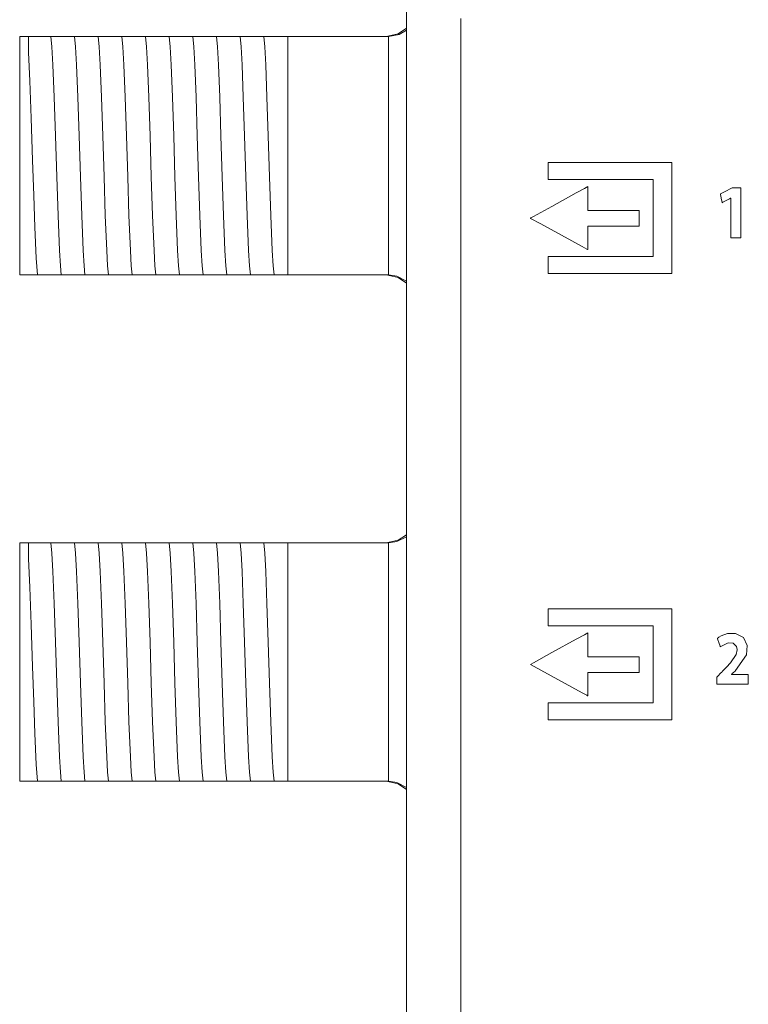
# Model space of a CAD drawing. Units: millimetres. Extents: x -103 to 103, y -193 to 193.
# Drawn here: x -103 to -79, y 131 to 165 of the extents above; entities that cross this region are included whole.
import ezdxf

# ---------------------------------------------------------------- set-up
doc = ezdxf.new("R2010")
doc.units = ezdxf.units.MM
doc.layers.add('Top$1', color=7, linetype='Continuous', true_color=0xffffff)

msp = doc.modelspace()

# ---------------------------------------------------------------- linework, layer by layer
at = {"layer": 'Top$1', "color": 7, "linetype": 'Continuous', "lineweight": 13}
for p, q in [((-90.02, 175.398), (-90.02, -175.347)), ((-102.706, 163.947), (-103.006, 163.947)), ((-103.006, 163.947), (-103.006, 155.947)), ((-102.344, 163.947), (-102.275, 163.947)), ((-101.55, 163.947), (-101.481, 163.947)), ((-100.757, 163.947), (-100.687, 163.947)), ((-99.963, 163.947), (-99.894, 163.947)), ((-99.169, 163.947), (-99.1, 163.947)), ((-98.375, 163.947), (-98.306, 163.947)), ((-97.582, 163.947), (-97.512, 163.947)), ((-96.788, 163.947), (-96.719, 163.947)), ((-95.994, 163.947), (-95.925, 163.947)), ((-95.2, 163.947), (-95.131, 163.947)), ((-94.407, 163.947), (-94.006, 163.947)), ((-94.006, 163.947), (-94.006, 155.947)), ((-94.006, 163.947), (-90.639, 163.947)), ((-103.006, 155.947), (-102.706, 155.947)), ((-102.017, 155.947), (-102.087, 155.947)), ((-101.224, 155.947), (-101.293, 155.947)), ((-100.43, 155.947), (-100.499, 155.947)), ((-99.636, 155.947), (-99.705, 155.947)), ((-98.842, 155.947), (-98.912, 155.947)), ((-98.049, 155.947), (-98.118, 155.947)), ((-97.255, 155.947), (-97.324, 155.947)), ((-96.461, 155.947), (-96.53, 155.947)), ((-95.667, 155.947), (-95.737, 155.947)), ((-94.874, 155.947), (-94.943, 155.947)), ((-94.006, 155.947), (-94.149, 155.947)), ((-90.639, 155.947), (-94.006, 155.947)), ((-102.706, 146.947), (-103.006, 146.947)), ((-103.006, 146.947), (-103.006, 138.947)), ((-102.344, 146.947), (-102.275, 146.947)), ((-101.55, 146.947), (-101.481, 146.947)), ((-100.757, 146.947), (-100.687, 146.947)), ((-99.963, 146.947), (-99.894, 146.947)), ((-99.169, 146.947), (-99.1, 146.947)), ((-98.375, 146.947), (-98.306, 146.947)), ((-97.582, 146.947), (-97.512, 146.947)), ((-96.788, 146.947), (-96.719, 146.947)), ((-95.994, 146.947), (-95.925, 146.947)), ((-95.2, 146.947), (-95.131, 146.947)), ((-94.407, 146.947), (-94.006, 146.947)), ((-94.006, 146.947), (-94.006, 138.947)), ((-94.006, 146.947), (-90.639, 146.947)), ((-103.006, 138.947), (-102.706, 138.947)), ((-102.017, 138.947), (-102.087, 138.947)), ((-101.224, 138.947), (-101.293, 138.947)), ((-100.43, 138.947), (-100.499, 138.947)), ((-99.636, 138.947), (-99.705, 138.947)), ((-98.842, 138.947), (-98.912, 138.947)), ((-98.049, 138.947), (-98.118, 138.947)), ((-97.255, 138.947), (-97.324, 138.947)), ((-96.461, 138.947), (-96.53, 138.947)), ((-95.667, 138.947), (-95.737, 138.947)), ((-94.874, 138.947), (-94.943, 138.947)), ((-94.006, 138.947), (-94.149, 138.947)), ((-90.639, 138.947), (-94.006, 138.947))]:
    msp.add_line(p, q, dxfattribs=at)
for points in [[(-88.198, 164.554), (-88.198, 161.7), (-88.198, 158.524), (-88.198, 155.067), (-88.198, 151.372), (-88.198, 145.182), (-88.198, 138.668), (-88.198, 131.992), (-88.198, 125.617)], [(-90.706, 163.947), (-90.293, 164.037), (-90.017, 164.223)], [(-90.625, 163.948), (-90.268, 164.019), (-90.02, 164.161)], [(-102.706, 163.413), (-102.706, 163.751), (-102.706, 163.947)], [(-102.706, 163.947), (-102.537, 163.947), (-102.344, 163.947)], [(-102.275, 163.947), (-102.05, 163.947), (-101.958, 163.947)], [(-101.61, 155.947), (-101.64, 156.249), (-101.671, 156.767), (-101.719, 157.94), (-101.762, 159.236), (-101.805, 160.613), (-101.847, 161.915), (-101.89, 162.992), (-101.924, 163.599), (-101.958, 163.947)], [(-101.958, 163.947), (-101.777, 163.947), (-101.55, 163.947)], [(-101.481, 163.947), (-101.256, 163.947), (-101.164, 163.947)], [(-100.816, 155.947), (-100.846, 156.249), (-100.877, 156.767), (-100.925, 157.94), (-100.968, 159.236), (-101.011, 160.613), (-101.054, 161.915), (-101.097, 162.992), (-101.13, 163.599), (-101.164, 163.947)], [(-101.164, 163.947), (-100.983, 163.947), (-100.757, 163.947)], [(-100.687, 163.947), (-100.463, 163.947), (-100.37, 163.947)], [(-100.022, 155.947), (-100.053, 156.249), (-100.083, 156.767), (-100.131, 157.94), (-100.174, 159.236), (-100.217, 160.613), (-100.26, 161.915), (-100.303, 162.992), (-100.337, 163.599), (-100.37, 163.947)], [(-100.37, 163.947), (-100.189, 163.947), (-99.963, 163.947)], [(-99.894, 163.947), (-99.669, 163.947), (-99.577, 163.947)], [(-99.228, 155.947), (-99.259, 156.249), (-99.289, 156.767), (-99.338, 157.94), (-99.38, 159.236), (-99.423, 160.613), (-99.466, 161.915), (-99.509, 162.992), (-99.543, 163.599), (-99.577, 163.947)], [(-99.577, 163.947), (-99.396, 163.947), (-99.169, 163.947)], [(-99.1, 163.947), (-98.875, 163.947), (-98.783, 163.947)], [(-98.435, 155.947), (-98.465, 156.249), (-98.496, 156.767), (-98.544, 157.94), (-98.587, 159.236), (-98.63, 160.613), (-98.673, 161.915), (-98.715, 162.992), (-98.749, 163.599), (-98.783, 163.947)], [(-98.783, 163.947), (-98.602, 163.947), (-98.375, 163.947)], [(-98.306, 163.947), (-98.081, 163.947), (-97.989, 163.947)], [(-97.989, 163.947), (-97.808, 163.947), (-97.582, 163.947)], [(-97.641, 155.947), (-97.671, 156.249), (-97.702, 156.767), (-97.75, 157.94), (-97.793, 159.236), (-97.836, 160.613), (-97.879, 161.915), (-97.922, 162.992), (-97.955, 163.599), (-97.989, 163.947)], [(-97.512, 163.947), (-97.288, 163.947), (-97.195, 163.947)], [(-97.195, 163.947), (-97.014, 163.947), (-96.788, 163.947)], [(-96.847, 155.947), (-96.878, 156.249), (-96.908, 156.767), (-96.956, 157.94), (-96.999, 159.236), (-97.042, 160.613), (-97.085, 161.915), (-97.128, 162.992), (-97.162, 163.599), (-97.195, 163.947)], [(-96.719, 163.947), (-96.494, 163.947), (-96.402, 163.947)], [(-96.402, 163.947), (-96.22, 163.947), (-95.994, 163.947)], [(-96.053, 155.947), (-96.084, 156.249), (-96.114, 156.767), (-96.163, 157.94), (-96.205, 159.236), (-96.248, 160.613), (-96.291, 161.915), (-96.334, 162.992), (-96.368, 163.599), (-96.402, 163.947)], [(-95.925, 163.947), (-95.7, 163.947), (-95.608, 163.947)], [(-95.608, 163.947), (-95.427, 163.947), (-95.2, 163.947)], [(-95.26, 155.947), (-95.29, 156.249), (-95.321, 156.767), (-95.369, 157.94), (-95.412, 159.236), (-95.455, 160.613), (-95.498, 161.915), (-95.54, 162.992), (-95.574, 163.599), (-95.608, 163.947)], [(-95.131, 163.947), (-94.906, 163.947), (-94.814, 163.947)], [(-94.466, 155.947), (-94.496, 156.249), (-94.527, 156.767), (-94.575, 157.94), (-94.618, 159.236), (-94.661, 160.613), (-94.704, 161.915), (-94.747, 162.992), (-94.78, 163.599), (-94.814, 163.947)], [(-94.814, 163.947), (-94.633, 163.947), (-94.407, 163.947)], [(-90.625, 163.948), (-90.633, 163.947), (-90.639, 163.947)], [(-90.625, 155.947), (-90.625, 157.032), (-90.625, 158.452), (-90.625, 160.517), (-90.625, 162.473), (-90.625, 163.291), (-90.625, 163.948)], [(-102.403, 155.947), (-102.451, 156.51), (-102.498, 157.552), (-102.536, 158.615), (-102.573, 159.793), (-102.617, 161.204), (-102.662, 162.462), (-102.706, 163.413)], [(-102.403, 155.947), (-102.547, 155.947), (-102.706, 155.947)], [(-102.087, 155.947), (-102.311, 155.947), (-102.403, 155.947)], [(-101.61, 155.947), (-101.791, 155.947), (-102.017, 155.947)], [(-101.293, 155.947), (-101.518, 155.947), (-101.61, 155.947)], [(-100.816, 155.947), (-100.997, 155.947), (-101.224, 155.947)], [(-100.499, 155.947), (-100.724, 155.947), (-100.816, 155.947)], [(-100.022, 155.947), (-100.203, 155.947), (-100.43, 155.947)], [(-99.705, 155.947), (-99.93, 155.947), (-100.022, 155.947)], [(-99.228, 155.947), (-99.409, 155.947), (-99.636, 155.947)], [(-98.912, 155.947), (-99.137, 155.947), (-99.228, 155.947)], [(-98.435, 155.947), (-98.616, 155.947), (-98.842, 155.947)], [(-98.118, 155.947), (-98.343, 155.947), (-98.435, 155.947)], [(-97.641, 155.947), (-97.822, 155.947), (-98.049, 155.947)], [(-97.324, 155.947), (-97.549, 155.947), (-97.641, 155.947)], [(-96.847, 155.947), (-97.028, 155.947), (-97.255, 155.947)], [(-96.53, 155.947), (-96.755, 155.947), (-96.847, 155.947)], [(-96.053, 155.947), (-96.235, 155.947), (-96.461, 155.947)], [(-95.737, 155.947), (-95.961, 155.947), (-96.053, 155.947)], [(-95.26, 155.947), (-95.441, 155.947), (-95.667, 155.947)], [(-94.943, 155.947), (-95.168, 155.947), (-95.26, 155.947)], [(-94.466, 155.947), (-94.647, 155.947), (-94.874, 155.947)], [(-94.149, 155.947), (-94.374, 155.947), (-94.466, 155.947)], [(-90.706, 155.947), (-90.293, 155.858), (-90.017, 155.672)], [(-90.639, 155.947), (-90.631, 155.947), (-90.625, 155.947)], [(-90.016, 155.731), (-90.339, 155.901), (-90.625, 155.947)], [(-90.706, 146.947), (-90.293, 147.037), (-90.017, 147.223)], [(-90.016, 147.156), (-90.34, 146.99), (-90.625, 146.948)], [(-102.706, 146.947), (-102.537, 146.947), (-102.344, 146.947)], [(-102.706, 146.413), (-102.706, 146.751), (-102.706, 146.947)], [(-102.275, 146.947), (-102.05, 146.947), (-101.958, 146.947)], [(-101.61, 138.947), (-101.64, 139.249), (-101.671, 139.767), (-101.719, 140.94), (-101.762, 142.236), (-101.805, 143.613), (-101.847, 144.915), (-101.89, 145.992), (-101.924, 146.599), (-101.958, 146.947)], [(-101.958, 146.947), (-101.777, 146.947), (-101.55, 146.947)], [(-101.481, 146.947), (-101.256, 146.947), (-101.164, 146.947)], [(-100.816, 138.947), (-100.846, 139.249), (-100.877, 139.767), (-100.925, 140.94), (-100.968, 142.236), (-101.011, 143.613), (-101.054, 144.915), (-101.097, 145.992), (-101.13, 146.599), (-101.164, 146.947)], [(-101.164, 146.947), (-100.983, 146.947), (-100.757, 146.947)], [(-100.687, 146.947), (-100.463, 146.947), (-100.37, 146.947)], [(-100.022, 138.947), (-100.053, 139.249), (-100.083, 139.767), (-100.131, 140.94), (-100.174, 142.236), (-100.217, 143.613), (-100.26, 144.915), (-100.303, 145.992), (-100.337, 146.599), (-100.37, 146.947)], [(-100.37, 146.947), (-100.189, 146.947), (-99.963, 146.947)], [(-99.894, 146.947), (-99.669, 146.947), (-99.577, 146.947)], [(-99.228, 138.947), (-99.259, 139.249), (-99.289, 139.767), (-99.338, 140.94), (-99.38, 142.236), (-99.423, 143.613), (-99.466, 144.915), (-99.509, 145.992), (-99.543, 146.599), (-99.577, 146.947)], [(-99.577, 146.947), (-99.396, 146.947), (-99.169, 146.947)], [(-99.1, 146.947), (-98.875, 146.947), (-98.783, 146.947)], [(-98.783, 146.947), (-98.602, 146.947), (-98.375, 146.947)], [(-98.435, 138.947), (-98.465, 139.249), (-98.496, 139.767), (-98.544, 140.94), (-98.587, 142.236), (-98.63, 143.613), (-98.673, 144.915), (-98.715, 145.992), (-98.749, 146.599), (-98.783, 146.947)], [(-98.306, 146.947), (-98.081, 146.947), (-97.989, 146.947)], [(-97.989, 146.947), (-97.808, 146.947), (-97.582, 146.947)], [(-97.641, 138.947), (-97.671, 139.249), (-97.702, 139.767), (-97.75, 140.94), (-97.793, 142.236), (-97.836, 143.613), (-97.879, 144.915), (-97.922, 145.992), (-97.955, 146.599), (-97.989, 146.947)], [(-97.512, 146.947), (-97.288, 146.947), (-97.195, 146.947)], [(-96.847, 138.947), (-96.878, 139.249), (-96.908, 139.767), (-96.956, 140.94), (-96.999, 142.236), (-97.042, 143.613), (-97.085, 144.915), (-97.128, 145.992), (-97.162, 146.599), (-97.195, 146.947)], [(-97.195, 146.947), (-97.014, 146.947), (-96.788, 146.947)], [(-96.719, 146.947), (-96.494, 146.947), (-96.402, 146.947)], [(-96.053, 138.947), (-96.084, 139.249), (-96.114, 139.767), (-96.163, 140.94), (-96.205, 142.236), (-96.248, 143.613), (-96.291, 144.915), (-96.334, 145.992), (-96.368, 146.599), (-96.402, 146.947)], [(-96.402, 146.947), (-96.22, 146.947), (-95.994, 146.947)], [(-95.925, 146.947), (-95.7, 146.947), (-95.608, 146.947)], [(-95.608, 146.947), (-95.427, 146.947), (-95.2, 146.947)], [(-95.26, 138.947), (-95.29, 139.249), (-95.321, 139.767), (-95.369, 140.94), (-95.412, 142.236), (-95.455, 143.613), (-95.498, 144.915), (-95.54, 145.992), (-95.574, 146.599), (-95.608, 146.947)], [(-95.131, 146.947), (-94.906, 146.947), (-94.814, 146.947)], [(-94.814, 146.947), (-94.633, 146.947), (-94.407, 146.947)], [(-94.466, 138.947), (-94.496, 139.249), (-94.527, 139.767), (-94.575, 140.94), (-94.618, 142.236), (-94.661, 143.613), (-94.704, 144.915), (-94.747, 145.992), (-94.78, 146.599), (-94.814, 146.947)], [(-90.625, 146.948), (-90.633, 146.947), (-90.639, 146.947)], [(-90.625, 138.947), (-90.625, 140.032), (-90.625, 141.452), (-90.625, 143.517), (-90.625, 145.473), (-90.625, 146.291), (-90.625, 146.948)], [(-102.403, 138.947), (-102.451, 139.51), (-102.498, 140.552), (-102.536, 141.615), (-102.573, 142.793), (-102.617, 144.204), (-102.662, 145.462), (-102.706, 146.413)], [(-79.106, 142.528), (-79.106, 142.528), (-79.106, 142.528), (-79.106, 142.529), (-79.106, 142.53), (-79.106, 142.532), (-79.106, 142.533), (-79.106, 142.533), (-79.106, 142.533), (-79.106, 142.533), (-79.106, 142.533), (-79.106, 142.533), (-79.106, 142.533), (-79.106, 142.533), (-79.106, 142.533), (-79.106, 142.533), (-79.106, 142.533), (-79.105, 142.534), (-79.103, 142.536), (-79.097, 142.541), (-79.08, 142.558), (-79.037, 142.598), (-78.986, 142.646), (-78.972, 142.659), (-78.969, 142.662), (-78.969, 142.662), (-78.969, 142.662), (-78.969, 142.662), (-78.969, 142.662), (-78.603, 143.188), (-78.581, 143.501), (-78.706, 143.769), (-78.975, 143.908), (-79.239, 143.904), (-79.452, 143.831), (-79.529, 143.785), (-79.559, 143.762), (-79.571, 143.752), (-79.577, 143.748), (-79.579, 143.746), (-79.58, 143.745), (-79.581, 143.745), (-79.581, 143.744), (-79.581, 143.744), (-79.581, 143.744), (-79.581, 143.744), (-79.581, 143.744), (-79.581, 143.744), (-79.581, 143.744), (-79.581, 143.744), (-79.581, 143.744), (-79.581, 143.744), (-79.58, 143.742), (-79.579, 143.738), (-79.574, 143.726), (-79.562, 143.691), (-79.532, 143.604), (-79.487, 143.476), (-79.483, 143.465), (-79.482, 143.464), (-79.482, 143.464), (-79.482, 143.464), (-79.222, 143.597), (-79.047, 143.58), (-78.942, 143.473), (-78.921, 143.368), (-78.92, 143.355), (-78.952, 143.206), (-79.139, 142.924), (-79.277, 142.772), (-79.348, 142.698), (-79.382, 142.664), (-79.397, 142.649), (-79.404, 142.642), (-79.407, 142.639), (-79.408, 142.637), (-79.408, 142.637), (-79.409, 142.637), (-79.409, 142.636), (-79.409, 142.636), (-79.409, 142.636), (-79.409, 142.636), (-79.409, 142.636), (-79.409, 142.636), (-79.41, 142.636), (-79.412, 142.634), (-79.417, 142.628), (-79.433, 142.612), (-79.474, 142.57), (-79.559, 142.483), (-79.599, 142.443), (-79.599, 142.442), (-79.599, 142.238), (-79.599, 142.205), (-79.599, 142.203), (-79.598, 142.203), (-79.39, 142.203), (-78.993, 142.203), (-78.64, 142.203), (-78.542, 142.203), (-78.542, 142.203), (-78.542, 142.203), (-78.542, 142.205), (-78.542, 142.317), (-78.542, 142.477), (-78.542, 142.527), (-78.542, 142.527), (-78.542, 142.528), (-78.542, 142.528), (-78.542, 142.528), (-78.548, 142.528), (-78.662, 142.528), (-78.85, 142.528), (-79.085, 142.528), (-79.105, 142.528), (-79.106, 142.528), (-79.106, 142.528)], [(-102.403, 138.947), (-102.547, 138.947), (-102.706, 138.947)], [(-102.087, 138.947), (-102.311, 138.947), (-102.403, 138.947)], [(-101.61, 138.947), (-101.791, 138.947), (-102.017, 138.947)], [(-101.293, 138.947), (-101.518, 138.947), (-101.61, 138.947)], [(-100.816, 138.947), (-100.997, 138.947), (-101.224, 138.947)], [(-100.499, 138.947), (-100.724, 138.947), (-100.816, 138.947)], [(-100.022, 138.947), (-100.203, 138.947), (-100.43, 138.947)], [(-99.705, 138.947), (-99.93, 138.947), (-100.022, 138.947)], [(-99.228, 138.947), (-99.409, 138.947), (-99.636, 138.947)], [(-98.912, 138.947), (-99.137, 138.947), (-99.228, 138.947)], [(-98.435, 138.947), (-98.616, 138.947), (-98.842, 138.947)], [(-98.118, 138.947), (-98.343, 138.947), (-98.435, 138.947)], [(-97.641, 138.947), (-97.822, 138.947), (-98.049, 138.947)], [(-97.324, 138.947), (-97.549, 138.947), (-97.641, 138.947)], [(-96.847, 138.947), (-97.028, 138.947), (-97.255, 138.947)], [(-96.53, 138.947), (-96.755, 138.947), (-96.847, 138.947)], [(-96.053, 138.947), (-96.235, 138.947), (-96.461, 138.947)], [(-95.737, 138.947), (-95.961, 138.947), (-96.053, 138.947)], [(-95.26, 138.947), (-95.441, 138.947), (-95.667, 138.947)], [(-94.943, 138.947), (-95.168, 138.947), (-95.26, 138.947)], [(-94.466, 138.947), (-94.647, 138.947), (-94.874, 138.947)], [(-94.149, 138.947), (-94.374, 138.947), (-94.466, 138.947)], [(-90.706, 138.947), (-90.293, 138.858), (-90.017, 138.672)], [(-90.639, 138.947), (-90.631, 138.947), (-90.625, 138.947)], [(-90.016, 138.731), (-90.339, 138.901), (-90.625, 138.947)]]:
    msp.add_lwpolyline(points, dxfattribs=at)
for points in [[(-85.26, 159.713), (-85.26, 159.179), (-85.26, 159.145), (-85.244, 159.145), (-85.094, 159.145), (-84.894, 159.145), (-84.493, 159.145), (-83.693, 159.145), (-82.091, 159.145), (-81.891, 159.145), (-81.742, 159.145), (-81.742, 159.144), (-81.742, 159.094), (-81.742, 157.893), (-81.742, 156.692), (-81.742, 156.591), (-81.742, 156.56), (-81.86, 156.56), (-82.01, 156.56), (-83.612, 156.56), (-85.213, 156.56), (-85.238, 156.56), (-85.26, 156.56), (-85.26, 156.556), (-85.26, 156.539), (-85.26, 156.339), (-85.26, 156.072), (-85.26, 156.028), (-85.26, 155.994), (-85.26, 155.994), (-85.255, 155.994), (-85.249, 155.994), (-84.982, 155.994), (-84.626, 155.994), (-81.779, 155.994), (-81.423, 155.994), (-81.246, 155.994), (-81.112, 155.994), (-81.108, 155.994), (-81.108, 156.013), (-81.108, 156.035), (-81.108, 158.17), (-81.108, 159.594), (-81.108, 159.66), (-81.108, 159.713), (-81.123, 159.713), (-81.523, 159.713), (-82.057, 159.713), (-83.124, 159.713), (-85.26, 159.713)], [(-83.93, 158.109), (-83.93, 158.81), (-83.93, 158.869), (-83.93, 158.902), (-83.93, 158.91), (-83.93, 158.911), (-83.932, 158.91), (-84.047, 158.846), (-84.32, 158.696), (-85.139, 158.245), (-85.753, 157.906), (-85.84, 157.859), (-85.859, 157.848), (-85.857, 157.847), (-85.85, 157.843), (-85.504, 157.654), (-84.119, 156.897), (-83.965, 156.813), (-83.936, 156.797), (-83.93, 156.794), (-83.93, 156.812), (-83.93, 156.886), (-83.93, 157.28), (-83.93, 157.543), (-83.93, 157.576), (-83.93, 157.576), (-83.832, 157.576), (-83.7, 157.576), (-82.911, 157.576), (-82.517, 157.576), (-82.221, 157.576), (-82.202, 157.576), (-82.202, 157.656), (-82.202, 157.889), (-82.202, 158.006), (-82.202, 158.065), (-82.202, 158.109), (-82.202, 158.109), (-82.216, 158.109), (-82.684, 158.109), (-83.93, 158.109)], [(-79.083, 158.872), (-79.345, 158.735), (-79.476, 158.666), (-79.48, 158.664), (-79.479, 158.66), (-79.478, 158.651), (-79.474, 158.633), (-79.467, 158.597), (-79.453, 158.524), (-79.432, 158.415), (-79.423, 158.37), (-79.423, 158.368), (-79.421, 158.369), (-79.41, 158.375), (-79.392, 158.385), (-79.173, 158.503), (-79.139, 158.521), (-79.136, 158.521), (-79.134, 158.521), (-79.134, 158.513), (-79.134, 158.503), (-79.134, 158.482), (-79.134, 158.233), (-79.134, 157.237), (-79.134, 157.209), (-79.134, 157.188), (-79.134, 157.185), (-79.133, 157.185), (-79.13, 157.185), (-79.111, 157.185), (-78.89, 157.185), (-78.816, 157.185), (-78.806, 157.185), (-78.797, 157.185), (-78.797, 157.187), (-78.797, 157.193), (-78.797, 157.276), (-78.797, 157.387), (-78.797, 158.716), (-78.797, 158.826), (-78.797, 158.868), (-78.797, 158.872), (-78.798, 158.872), (-78.814, 158.872), (-78.834, 158.872), (-79.083, 158.872)], [(-85.261, 144.731), (-85.261, 144.197), (-85.261, 144.165), (-85.243, 144.165), (-85.093, 144.165), (-84.893, 144.165), (-84.492, 144.165), (-83.691, 144.165), (-82.09, 144.165), (-81.79, 144.165), (-81.742, 144.165), (-81.742, 144.162), (-81.742, 144.112), (-81.742, 142.911), (-81.742, 141.71), (-81.742, 141.61), (-81.742, 141.58), (-81.862, 141.58), (-82.012, 141.58), (-83.614, 141.58), (-85.215, 141.58), (-85.24, 141.58), (-85.261, 141.58), (-85.261, 141.575), (-85.261, 141.558), (-85.261, 141.358), (-85.261, 141.091), (-85.261, 141.046), (-85.261, 141.013), (-85.261, 141.012), (-85.256, 141.012), (-85.25, 141.012), (-84.983, 141.012), (-84.627, 141.012), (-81.78, 141.012), (-81.424, 141.012), (-81.246, 141.012), (-81.113, 141.012), (-81.108, 141.012), (-81.108, 141.031), (-81.108, 141.053), (-81.108, 143.188), (-81.108, 144.612), (-81.108, 144.679), (-81.108, 144.731), (-81.123, 144.731), (-81.523, 144.731), (-82.057, 144.731), (-83.125, 144.731), (-85.261, 144.731)], [(-83.93, 143.127), (-83.93, 143.828), (-83.93, 143.886), (-83.93, 143.908), (-83.93, 143.924), (-83.93, 143.929), (-83.931, 143.929), (-84.046, 143.865), (-84.319, 143.715), (-85.137, 143.264), (-85.751, 142.925), (-85.838, 142.878), (-85.859, 142.866), (-85.859, 142.866), (-85.852, 142.862), (-85.506, 142.673), (-84.121, 141.917), (-83.967, 141.834), (-83.939, 141.818), (-83.93, 141.813), (-83.93, 141.829), (-83.93, 141.903), (-83.93, 142.297), (-83.93, 142.56), (-83.93, 142.593), (-83.93, 142.593), (-83.832, 142.593), (-83.701, 142.593), (-82.912, 142.593), (-82.518, 142.593), (-82.222, 142.593), (-82.203, 142.593), (-82.203, 142.673), (-82.203, 142.907), (-82.203, 143.023), (-82.203, 143.082), (-82.203, 143.126), (-82.203, 143.127), (-82.217, 143.127), (-82.684, 143.127), (-83.93, 143.127)]]:
    msp.add_lwpolyline(points, close=True, dxfattribs=at)

doc.saveas('drawing.dxf')
